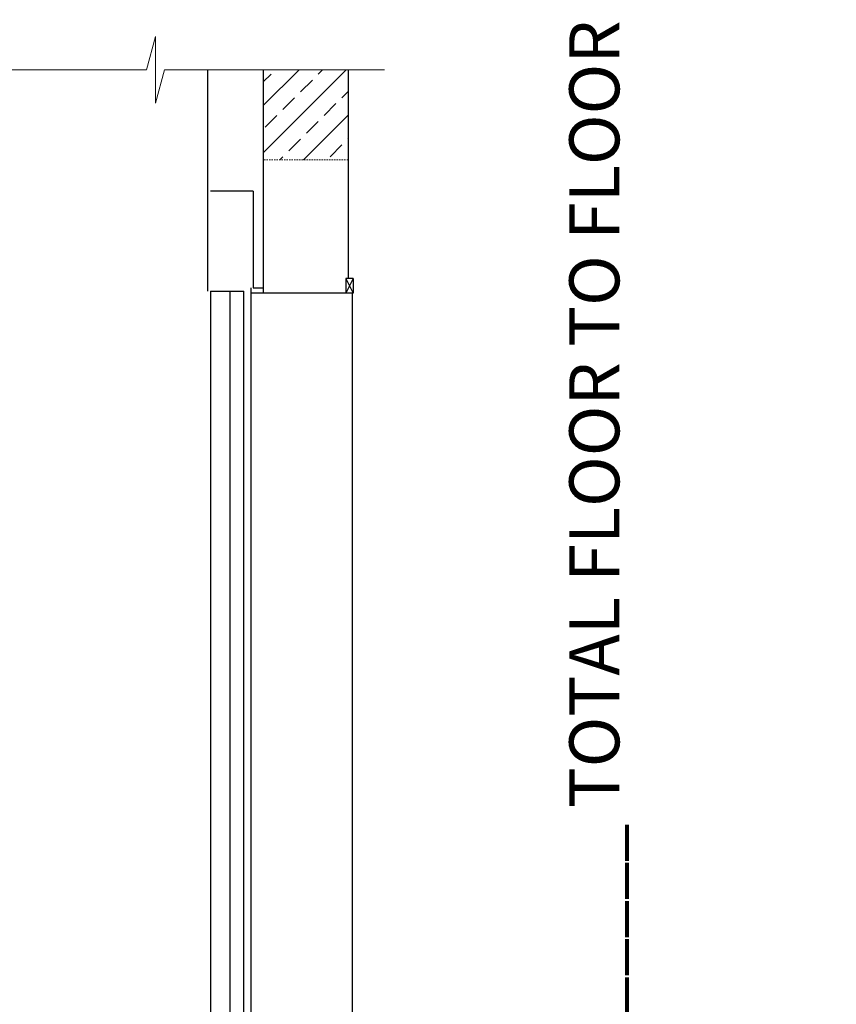
# Model space of a CAD drawing. Extents: x -279 to 180, y -99 to 372.
# Drawn here: x -203 to -130, y 55 to 144 of the extents above; entities that cross this region are included whole.
import ezdxf

# ---------------------------------------------------------------- set-up
doc = ezdxf.new("R2010")
doc.units = 0
doc.header["$LTSCALE"] = 0.5
doc.header["$MEASUREMENT"] = 0
doc.linetypes.add('HIDDEN', pattern=[0.375, 0.25, -0.125])
doc.layers.get('Defpoints').update_dxf_attribs({"linetype": 'CONTINUOUS'})
for name, color, linetype, lineweight in [('DIM', 86, 'CONTINUOUS', 5), ('DRAW', 152, 'CONTINUOUS', 25), ('HID', 84, 'HIDDEN', 5), ('TEXT', 92, 'CONTINUOUS', 5)]:
    doc.layers.add(name, color=color, linetype=linetype, lineweight=lineweight)
doc.styles.add('ARIALNARROW', font='ARIALN.TTF')
doc.dimstyles.new('0208XP', dxfattribs={"dimscale": 48, "dimtxt": 0.0938, "dimasz": 0.0938, "dimexe": 0.046, "dimexo": 0.046, "dimgap": 0.09, "dimtad": 0, "dimdec": 4, "dimzin": 3, "dimdsep": 46, "dimlunit": 4, "dimtxsty": 'ARIALNARROW', "dimcen": -0.0938, "dimclrd": 256, "dimclre": 256, "dimclrt": 256, "dimadec": 0, "dimazin": 0, "dimtfac": 1, "dimtdec": 4, "dimtofl": 0, "dimtmove": 0, "dimatfit": 3, "dimfxl": 1, "dimfrac": 2, "dimtolj": 1, "dimtzin": 0, "dimarcsym": 0})

# ---------------------------------------------------------------- blocks, each defined once
blk = doc.blocks.new('*D61')
at = {"layer": 'Defpoints', "color": 0, "transparency": 16777216}
for p in [(-166.255, 179.052), (-166.255, 35.052), (-151.615, 35.052)]:
    blk.add_point(p, dxfattribs=at)
at = {"layer": 'DIM', "lineweight": -2, "transparency": 16777216}
for p, q in [((-164.047, 179.052), (-149.407, 179.052)), ((-151.615, 174.55), (-151.615, 164.596)), ((-151.615, 39.555), (-151.615, 49.508)), ((-164.047, 35.052), (-149.407, 35.052))]:
    blk.add_line(p, q, dxfattribs=at)
at = {"layer": 'DIM', "transparency": 16777216}
for points in [[(-152.365, 174.55), (-150.864, 174.55), (-151.615, 179.052)], [(-152.365, 39.555), (-150.864, 39.555), (-151.615, 35.052)]]:
    blk.add_solid(points, dxfattribs=at)
at = {"layer": 'DIM', "transparency": 16777216, "insert": (-151.615, 107.052), "char_height": 4.5024, "attachment_point": 5, "rotation": 90, "style": 'ARIALNARROW'}
blk.add_mtext('\\A1;_______ TOTAL FLOOR TO FLOOR TRAVEL', dxfattribs=at)

msp = doc.modelspace()

# ---------------------------------------------------------------- hatches: boundary and pattern name
at = {"layer": 'TEXT'}
h = msp.add_hatch(dxfattribs=at)
h.set_pattern_fill('ANSI33', color=256, scale=12)
h.set_pattern_definition([(45, (151.308, 120.7142), (-2.12132, 2.12132), []), (45, (153.4293, 120.7142), (-2.12132, 2.12132), [1.5, -0.75])])
h.paths.add_polyline_path([(-173.75494, 340.65242), (-181.37994, 340.65242), (-181.37994, 275.0523), (-173.75494, 275.0523)])
h.paths.add_polyline_path([(-173.75494, 175.0523), (-181.37994, 175.0523), (-181.37994, 148.14288), (-173.75494, 148.14288)])
h.paths.add_polyline_path([(-173.75494, 139.14288), (-181.37994, 139.14288), (-181.37994, 131.0523), (-173.75494, 131.0523)])
h.paths.add_polyline_path([(-265.37994, 340.65242), (-273.00494, 340.65242), (-273.00494, 148.14288), (-265.37994, 148.14288)])
h.paths.add_polyline_path([(-173.75494, 346.65242), (-273.00494, 346.65242), (-273.00494, 340.65242), (-250.37994, 340.65242), (-173.75494, 340.65242)])
h.paths.add_polyline_path([(-273.00494, 119.05181), (-265.37994, 119.05279), (-265.37994, 139.14288), (-273.00494, 139.14288)])

# ---------------------------------------------------------------- linework, layer by layer
at = {"layer": 'DIM'}
for p, q in [((-191.8781, 139.14288), (-191.07426, 142.14288)), ((-191.07426, 142.14288), (-191.07426, 136.14288)), ((-259.47445, 139.14288), (-191.8781, 139.14288)), ((-191.07426, 136.14288), (-190.27041, 139.14288)), ((-190.27041, 139.14288), (-170.48283, 139.14288))]:
    msp.add_line(p, q, dxfattribs=at)
at = {"layer": 'DRAW'}
for p, q in [((-186.37994, 139.14288), (-186.37994, 119.22821)), ((-181.37994, 139.14288), (-181.37994, 119.0523)), ((-173.75494, 139.14288), (-173.75494, 120.36585)), ((-182.27649, 128.22821), (-186.12994, 128.22821)), ((-182.27649, 128.22821), (-182.27649, 119.53185)), ((-182.48739, 119.51856), (-182.48739, 35.72821)), ((-182.46654, 119.51856), (-182.48739, 119.51856)), ((-182.46654, 119.0523), (-182.46654, 119.51856)), ((-182.46654, 119.0523), (-182.46654, 119.51856)), ((-182.27649, 119.53185), (-181.44111, 119.53185)), ((-173.96344, 120.36585), (-173.30666, 119.0523)), ((-173.29624, 120.36585), (-173.96344, 120.36585)), ((-173.96344, 120.36585), (-173.96344, 119.0523)), ((-173.29624, 120.36585), (-173.95301, 119.0523)), ((-173.29624, 120.36585), (-173.29624, 119.0523)), ((-186.12994, 119.22821), (-186.12994, 35.72821)), ((-184.37994, 119.22821), (-184.37994, 35.72821)), ((-183.12994, 35.72821), (-183.12994, 119.22821)), ((-173.29624, 119.0523), (-182.48739, 119.0523)), ((-173.40019, 119.0523), (-173.40019, 35.0523))]:
    msp.add_line(p, q, dxfattribs=at)
at = {"layer": 'DRAW', "linetype": 'Continuous'}
msp.add_line((-186.12994, 119.22821), (-183.12994, 119.22821), dxfattribs=at)
at = {"layer": 'HID'}
msp.add_line((-173.75494, 131.0523), (-181.37994, 131.0523), dxfattribs=at)

# ---------------------------------------------------------------- dimensions: what is measured, and where the dimension line sits
at = {"layer": 'DIM'}
dim = msp.add_linear_dim(base=(-151.61455, 35.0523), p1=(-166.25494, 179.0523), p2=(-166.25494, 35.0523), angle=90, text='_______ TOTAL FLOOR TO FLOOR TRAVEL', dimstyle='0208XP', dxfattribs=at)
dim.commit()
dim.dimension.update_dxf_attribs({"geometry": '*D61', "text_midpoint": (-151.61455, 107.0523)})

doc.saveas('drawing.dxf')
